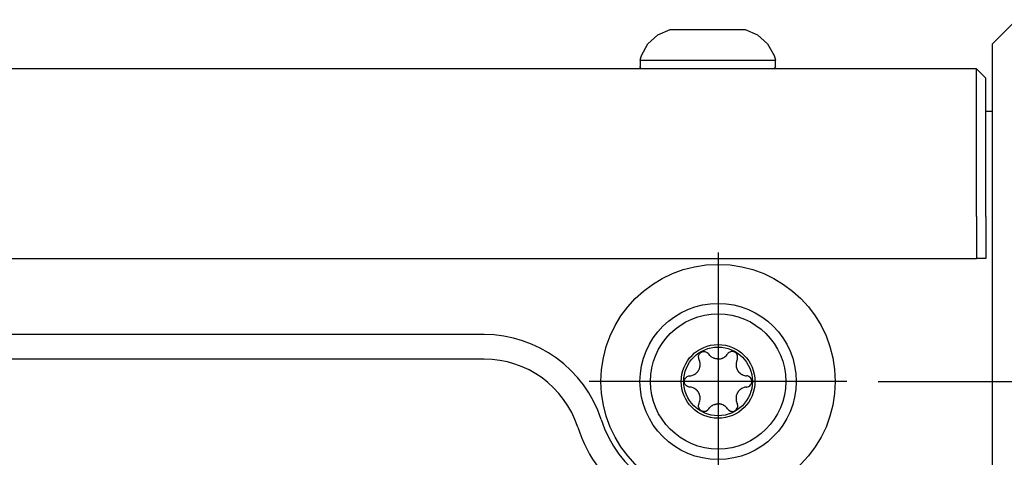
# Model space of a CAD drawing. Units: millimetres. Extents: x 618 to 1482, y 17 to 575.
# Drawn here: x 829 to 869, y 467 to 485 of the extents above; entities that cross this region are included whole.
import ezdxf

# ---------------------------------------------------------------- set-up
doc = ezdxf.new("R2010")
doc.units = ezdxf.units.MM
doc.linetypes.add('DOT_CENTER', pattern=[14, 12, -1, 0, -1])
doc.layers.add('1', color=7, linetype='Continuous')
doc.styles.add('CONVERTER_11', font='txt.shx', dxfattribs={"width": 0.9})
doc.dimstyles.new('ME10_DIM_35', dxfattribs={"dimtxt": 3.5, "dimasz": 0.18, "dimexe": 2.03, "dimexo": 1.27, "dimgap": 2.54, "dimtad": 1, "dimdec": 1, "dimdsep": 46, "dimtxsty": 'CONVERTER_11', "dimsah": 1, "dimcen": 0.09, "dimclrd": 140, "dimclre": 140, "dimclrt": 4, "dimadec": 0, "dimazin": 0, "dimtfac": 1, "dimtdec": 4, "dimtix": 1, "dimtofl": 0, "dimtmove": 0, "dimatfit": 0, "dimfxl": 1, "dimtolj": 1, "dimtzin": 0, "dimarcsym": 0})

# ---------------------------------------------------------------- blocks, each defined once
blk = doc.blocks.new('plateUpper_NI5582_1__81', base_point=(678.524, 452.701))
at = {"color": 7, "linetype": 'Continuous'}
for p, q in [((867.889, 482.775), (679.159, 482.775)), ((868.27, 482.394), (867.889, 482.775)), ((867.889, 476.775), (867.889, 482.775)), ((868.27, 476.775), (868.27, 482.394)), ((868.524, 481.048), (868.27, 481.048)), ((867.889, 476.775), (867.889, 475.064)), ((868.27, 476.775), (868.27, 475.064)), ((679.159, 475.064), (867.889, 475.064)), ((868.27, 475.064), (867.889, 475.064)), ((847.88, 471.97), (699.168, 471.97)), ((847.88, 470.97), (699.168, 470.97))]:
    blk.add_line(p, q, dxfattribs=at)
for centre, radius, start, end in [((847.88, 466.97), 5, 18.0234, 90), ((847.88, 466.97), 4, 18.0234, 90), ((857.389, 470.064), 5, 198.0234, 270), ((857.389, 470.064), 6, 198.0234, 270)]:
    blk.add_arc(centre, radius, start, end, dxfattribs=at)
blk = doc.blocks.new('panelFront_Sw0_NI5582_1__85', base_point=(868.524, 389.775))
at = {"color": 7, "linetype": 'Continuous'}
for p, q in [((868.524, 483.775), (869.524, 484.775)), ((868.524, 483.775), (868.524, 476.775)), ((868.524, 476.775), (868.524, 397.775))]:
    blk.add_line(p, q, dxfattribs=at)
blk = doc.blocks.new('bumper_unthreaded__375od_3_1_1__98', base_point=(852.626, 465.301))
at = {"color": 7, "linetype": 'Continuous'}
for radius in [4.762, 3.175]:
    blk.add_circle((857.389, 470.064), radius, dxfattribs=at)
at = {"layer": '1', "color": 30, "linetype": 'DOT_CENTER'}
for p, q in [((857.389, 475.303), (857.389, 464.825)), ((862.628, 470.064), (852.15, 470.064))]:
    blk.add_line(p, q, dxfattribs=at)
blk = doc.blocks.new('M3X8MM_BUTTON-HEAD_SS_747646-01_1_1', base_point=(854.639, 467.314))
at = {"color": 7, "linetype": 'Continuous'}
for p, q in [((856.594, 471.104), (856.629, 471.183)), ((856.629, 471.183), (856.641, 471.199)), ((856.641, 471.199), (856.668, 471.227)), ((856.668, 471.227), (856.683, 471.239)), ((856.683, 471.239), (856.716, 471.258)), ((856.716, 471.258), (856.77, 471.277)), ((856.77, 471.277), (856.79, 471.281)), ((856.79, 471.281), (856.817, 471.282)), ((856.817, 471.282), (856.831, 471.282)), ((856.831, 471.282), (856.852, 471.28)), ((856.852, 471.28), (856.945, 471.243)), ((856.945, 471.243), (856.979, 471.215)), ((856.979, 471.215), (857, 471.191)), ((857, 471.191), (857.008, 471.18)), ((857.025, 471.156), (857.008, 471.18)), ((857.051, 471.125), (857.025, 471.156)), ((857.066, 471.109), (857.051, 471.125)), ((857.712, 471.109), (857.727, 471.125)), ((857.727, 471.125), (857.753, 471.156)), ((857.753, 471.156), (857.77, 471.18)), ((857.778, 471.191), (857.77, 471.18)), ((857.799, 471.215), (857.778, 471.191)), ((857.833, 471.243), (857.799, 471.215)), ((857.926, 471.28), (857.833, 471.243)), ((857.947, 471.282), (857.926, 471.28)), ((857.96, 471.282), (857.947, 471.282)), ((857.988, 471.281), (857.96, 471.282)), ((858.007, 471.277), (857.988, 471.281)), ((858.062, 471.258), (858.007, 471.277)), ((858.095, 471.239), (858.062, 471.258)), ((858.11, 471.227), (858.095, 471.239)), ((858.137, 471.199), (858.11, 471.227)), ((858.149, 471.183), (858.137, 471.199)), ((858.183, 471.104), (858.149, 471.183)), ((856.6, 470.984), (856.594, 471.104)), ((856.606, 470.966), (856.6, 470.984)), ((856.613, 470.952), (856.606, 470.966)), ((856.626, 470.923), (856.613, 470.952)), ((856.631, 470.909), (856.626, 470.923)), ((856.643, 470.873), (856.631, 470.909)), ((856.656, 470.813), (856.643, 470.873)), ((856.658, 470.793), (856.656, 470.813)), ((856.657, 470.695), (856.66, 470.732)), ((856.66, 470.772), (856.658, 470.793)), ((856.66, 470.732), (856.66, 470.772)), ((857.096, 471.081), (857.066, 471.109)), ((857.114, 471.068), (857.096, 471.081)), ((857.132, 471.055), (857.114, 471.068)), ((857.151, 471.042), (857.132, 471.055)), ((857.185, 471.024), (857.151, 471.042)), ((857.199, 471.017), (857.185, 471.024)), ((857.228, 471.005), (857.199, 471.017)), ((857.242, 471), (857.228, 471.005)), ((857.257, 470.995), (857.242, 471)), ((857.298, 470.985), (857.257, 470.995)), ((857.311, 470.982), (857.298, 470.985)), ((857.324, 470.98), (857.311, 470.982)), ((857.337, 470.979), (857.324, 470.98)), ((857.35, 470.977), (857.337, 470.979)), ((857.363, 470.976), (857.35, 470.977)), ((857.376, 470.976), (857.363, 470.976)), ((857.389, 470.976), (857.376, 470.976)), ((857.389, 470.976), (857.402, 470.976)), ((857.402, 470.976), (857.415, 470.976)), ((857.415, 470.976), (857.428, 470.977)), ((857.428, 470.977), (857.441, 470.979)), ((857.441, 470.979), (857.454, 470.98)), ((857.454, 470.98), (857.467, 470.982)), ((857.467, 470.982), (857.48, 470.985)), ((857.48, 470.985), (857.521, 470.995)), ((857.521, 470.995), (857.536, 471)), ((857.536, 471), (857.55, 471.005)), ((857.55, 471.005), (857.579, 471.017)), ((857.579, 471.017), (857.593, 471.024)), ((857.593, 471.024), (857.627, 471.042)), ((857.627, 471.042), (857.646, 471.054)), ((857.646, 471.054), (857.664, 471.067)), ((857.664, 471.067), (857.681, 471.081)), ((857.681, 471.081), (857.712, 471.109)), ((858.119, 470.793), (858.118, 470.773)), ((858.118, 470.773), (858.118, 470.732)), ((858.118, 470.732), (858.122, 470.68)), ((858.122, 470.813), (858.119, 470.793)), ((858.135, 470.873), (858.122, 470.813)), ((858.147, 470.909), (858.135, 470.873)), ((858.152, 470.923), (858.147, 470.909)), ((858.165, 470.952), (858.152, 470.923)), ((858.165, 470.952), (858.172, 470.966)), ((858.172, 470.966), (858.178, 470.984)), ((858.178, 470.984), (858.183, 471.104)), ((856.315, 470.305), (856.392, 470.332)), ((856.392, 470.332), (856.411, 470.341)), ((856.411, 470.341), (856.429, 470.35)), ((856.429, 470.35), (856.446, 470.361)), ((856.446, 470.361), (856.489, 470.391)), ((856.489, 470.391), (856.5, 470.401)), ((856.5, 470.401), (856.512, 470.411)), ((856.512, 470.411), (856.542, 470.441)), ((856.542, 470.441), (856.551, 470.451)), ((856.551, 470.451), (856.559, 470.461)), ((856.559, 470.461), (856.567, 470.471)), ((856.567, 470.471), (856.575, 470.481)), ((856.575, 470.481), (856.582, 470.492)), ((856.582, 470.492), (856.589, 470.503)), ((856.589, 470.503), (856.609, 470.537)), ((856.609, 470.537), (856.615, 470.548)), ((856.615, 470.548), (856.62, 470.56)), ((856.62, 470.56), (856.63, 470.584)), ((856.63, 470.584), (856.635, 470.596)), ((856.635, 470.596), (856.639, 470.609)), ((856.639, 470.609), (856.646, 470.636)), ((856.646, 470.636), (856.65, 470.65)), ((856.65, 470.65), (856.653, 470.665)), ((856.653, 470.665), (856.655, 470.68)), ((856.655, 470.68), (856.657, 470.695)), ((858.122, 470.68), (858.125, 470.665)), ((858.125, 470.665), (858.128, 470.65)), ((858.128, 470.65), (858.131, 470.636)), ((858.131, 470.636), (858.139, 470.609)), ((858.139, 470.609), (858.143, 470.596)), ((858.143, 470.596), (858.148, 470.584)), ((858.148, 470.584), (858.158, 470.56)), ((858.158, 470.56), (858.163, 470.548)), ((858.163, 470.548), (858.169, 470.537)), ((858.169, 470.537), (858.189, 470.503)), ((858.189, 470.503), (858.196, 470.492)), ((858.196, 470.492), (858.203, 470.481)), ((858.203, 470.481), (858.211, 470.471)), ((858.211, 470.471), (858.219, 470.461)), ((858.219, 470.461), (858.227, 470.451)), ((858.227, 470.451), (858.236, 470.441)), ((858.236, 470.441), (858.266, 470.411)), ((858.266, 470.411), (858.278, 470.401)), ((858.278, 470.401), (858.289, 470.391)), ((858.289, 470.391), (858.301, 470.382)), ((858.301, 470.382), (858.332, 470.361)), ((858.332, 470.361), (858.349, 470.35)), ((858.349, 470.35), (858.367, 470.341)), ((858.367, 470.341), (858.386, 470.332)), ((858.386, 470.332), (858.462, 470.305)), ((856.018, 470.049), (856.019, 470.088)), ((856.02, 470.031), (856.018, 470.049)), ((856.019, 470.088), (856.026, 470.126)), ((856.029, 469.992), (856.02, 470.031)), ((856.026, 470.126), (856.04, 470.163)), ((856.055, 469.938), (856.029, 469.992)), ((856.04, 470.163), (856.061, 470.198)), ((856.068, 469.921), (856.055, 469.938)), ((856.061, 470.198), (856.075, 470.215)), ((856.1, 469.888), (856.068, 469.921)), ((856.075, 470.215), (856.133, 470.263)), ((856.133, 470.263), (856.17, 470.279)), ((856.17, 470.279), (856.197, 470.287)), ((856.197, 470.287), (856.232, 470.292)), ((856.232, 470.292), (856.278, 470.297)), ((856.278, 470.297), (856.315, 470.305)), ((858.462, 470.305), (858.5, 470.297)), ((858.5, 470.297), (858.546, 470.292)), ((858.581, 470.287), (858.546, 470.292)), ((858.608, 470.279), (858.581, 470.287)), ((858.645, 470.263), (858.608, 470.279)), ((858.703, 470.215), (858.645, 470.263)), ((858.678, 469.888), (858.71, 469.921)), ((858.717, 470.198), (858.703, 470.215)), ((858.71, 469.921), (858.723, 469.938)), ((858.738, 470.163), (858.717, 470.198)), ((858.723, 469.938), (858.749, 469.992)), ((858.752, 470.126), (858.738, 470.163)), ((858.749, 469.992), (858.76, 470.049)), ((858.759, 470.088), (858.752, 470.126)), ((858.76, 470.049), (858.759, 470.088)), ((856.146, 469.858), (856.1, 469.888)), ((856.158, 469.853), (856.146, 469.858)), ((856.219, 469.837), (856.158, 469.853)), ((856.232, 469.836), (856.219, 469.837)), ((856.259, 469.833), (856.232, 469.836)), ((856.297, 469.827), (856.259, 469.833)), ((856.334, 469.817), (856.297, 469.827)), ((856.402, 469.791), (856.334, 469.817)), ((856.42, 469.782), (856.402, 469.791)), ((856.438, 469.772), (856.42, 469.782)), ((856.455, 469.761), (856.438, 469.772)), ((856.483, 469.741), (856.455, 469.761)), ((856.495, 469.732), (856.483, 469.741)), ((856.506, 469.722), (856.495, 469.732)), ((856.517, 469.712), (856.506, 469.722)), ((856.546, 469.682), (856.517, 469.712)), ((856.555, 469.672), (856.546, 469.682)), ((856.563, 469.662), (856.555, 469.672)), ((856.571, 469.651), (856.563, 469.662)), ((856.578, 469.641), (856.571, 469.651)), ((856.586, 469.63), (856.578, 469.641)), ((856.593, 469.619), (856.586, 469.63)), ((856.606, 469.597), (856.593, 469.619)), ((856.612, 469.585), (856.606, 469.597)), ((856.617, 469.573), (856.612, 469.585)), ((856.632, 469.537), (856.617, 469.573)), ((856.637, 469.525), (856.632, 469.537)), ((856.648, 469.485), (856.637, 469.525)), ((858.141, 469.525), (858.13, 469.485)), ((858.145, 469.537), (858.141, 469.525)), ((858.16, 469.573), (858.145, 469.537)), ((858.166, 469.585), (858.16, 469.573)), ((858.172, 469.597), (858.166, 469.585)), ((858.185, 469.619), (858.172, 469.597)), ((858.192, 469.63), (858.185, 469.619)), ((858.199, 469.641), (858.192, 469.63)), ((858.207, 469.651), (858.199, 469.641)), ((858.215, 469.662), (858.207, 469.651)), ((858.223, 469.672), (858.215, 469.662)), ((858.232, 469.682), (858.223, 469.672)), ((858.261, 469.712), (858.232, 469.682)), ((858.272, 469.722), (858.261, 469.712)), ((858.283, 469.732), (858.272, 469.722)), ((858.295, 469.741), (858.283, 469.732)), ((858.323, 469.761), (858.295, 469.741)), ((858.34, 469.772), (858.323, 469.761)), ((858.358, 469.782), (858.34, 469.772)), ((858.376, 469.791), (858.358, 469.782)), ((858.444, 469.818), (858.376, 469.791)), ((858.481, 469.827), (858.444, 469.818)), ((858.519, 469.833), (858.481, 469.827)), ((858.546, 469.836), (858.519, 469.833)), ((858.546, 469.836), (858.559, 469.837)), ((858.559, 469.837), (858.619, 469.853)), ((858.619, 469.853), (858.632, 469.858)), ((858.632, 469.858), (858.678, 469.888)), ((856.589, 469.09), (856.613, 469.176)), ((856.613, 469.176), (856.638, 469.236)), ((856.638, 469.236), (856.648, 469.273)), ((856.651, 469.47), (856.648, 469.485)), ((856.648, 469.273), (856.657, 469.325)), ((856.654, 469.455), (856.651, 469.47)), ((856.656, 469.44), (856.654, 469.455)), ((856.66, 469.406), (856.656, 469.44)), ((856.657, 469.325), (856.659, 469.345)), ((856.659, 469.345), (856.66, 469.365)), ((856.66, 469.365), (856.66, 469.406)), ((857.192, 469.107), (857.235, 469.125)), ((857.235, 469.125), (857.25, 469.13)), ((857.25, 469.13), (857.265, 469.135)), ((857.265, 469.135), (857.292, 469.142)), ((857.292, 469.142), (857.305, 469.144)), ((857.305, 469.144), (857.317, 469.146)), ((857.317, 469.146), (857.33, 469.148)), ((857.33, 469.148), (857.343, 469.15)), ((857.343, 469.15), (857.356, 469.151)), ((857.356, 469.151), (857.369, 469.152)), ((857.369, 469.152), (857.389, 469.152)), ((857.409, 469.152), (857.389, 469.152)), ((857.422, 469.151), (857.409, 469.152)), ((857.435, 469.15), (857.422, 469.151)), ((857.448, 469.148), (857.435, 469.15)), ((857.46, 469.146), (857.448, 469.148)), ((857.473, 469.144), (857.46, 469.146)), ((857.486, 469.142), (857.473, 469.144)), ((857.513, 469.135), (857.486, 469.142)), ((857.528, 469.13), (857.513, 469.135)), ((857.543, 469.125), (857.528, 469.13)), ((857.586, 469.107), (857.543, 469.125)), ((858.121, 469.44), (858.118, 469.406)), ((858.118, 469.406), (858.118, 469.365)), ((858.118, 469.365), (858.119, 469.345)), ((858.119, 469.345), (858.121, 469.325)), ((858.124, 469.455), (858.121, 469.44)), ((858.121, 469.325), (858.13, 469.273)), ((858.126, 469.47), (858.124, 469.455)), ((858.13, 469.485), (858.126, 469.47)), ((858.13, 469.273), (858.14, 469.237)), ((858.14, 469.237), (858.165, 469.176)), ((858.188, 469.091), (858.165, 469.176)), ((856.589, 469.074), (856.589, 469.09)), ((856.589, 469.061), (856.589, 469.074)), ((856.59, 469.05), (856.589, 469.061)), ((856.592, 469.035), (856.59, 469.05)), ((856.613, 468.972), (856.592, 469.035)), ((856.635, 468.937), (856.613, 468.972)), ((856.647, 468.921), (856.635, 468.937)), ((856.676, 468.895), (856.647, 468.921)), ((856.707, 468.874), (856.676, 468.895)), ((856.742, 468.858), (856.707, 468.874)), ((856.78, 468.848), (856.742, 468.858)), ((856.8, 468.846), (856.78, 468.848)), ((856.817, 468.845), (856.8, 468.846)), ((856.817, 468.845), (856.842, 468.847)), ((856.842, 468.847), (856.863, 468.85)), ((856.863, 468.85), (856.873, 468.852)), ((856.873, 468.852), (856.886, 468.856)), ((856.886, 468.856), (856.958, 468.894)), ((856.958, 468.894), (856.971, 468.905)), ((856.971, 468.905), (857.008, 468.948)), ((857.008, 468.948), (857.037, 468.987)), ((857.037, 468.987), (857.081, 469.032)), ((857.081, 469.032), (857.088, 469.039)), ((857.088, 469.039), (857.105, 469.053)), ((857.105, 469.053), (857.123, 469.067)), ((857.123, 469.067), (857.142, 469.079)), ((857.142, 469.079), (857.161, 469.091)), ((857.161, 469.091), (857.192, 469.107)), ((857.617, 469.091), (857.586, 469.107)), ((857.636, 469.079), (857.617, 469.091)), ((857.655, 469.067), (857.636, 469.079)), ((857.673, 469.053), (857.655, 469.067)), ((857.69, 469.039), (857.673, 469.053)), ((857.697, 469.032), (857.69, 469.039)), ((857.741, 468.987), (857.697, 469.032)), ((857.77, 468.948), (857.741, 468.987)), ((857.77, 468.948), (857.806, 468.905)), ((857.806, 468.905), (857.82, 468.894)), ((857.82, 468.894), (857.892, 468.856)), ((857.892, 468.856), (857.904, 468.852)), ((857.904, 468.852), (857.915, 468.85)), ((857.915, 468.85), (857.936, 468.847)), ((857.936, 468.847), (857.96, 468.845)), ((857.96, 468.845), (857.978, 468.846)), ((857.978, 468.846), (857.998, 468.848)), ((857.998, 468.848), (858.036, 468.858)), ((858.036, 468.858), (858.071, 468.874)), ((858.071, 468.874), (858.102, 468.895)), ((858.102, 468.895), (858.131, 468.921)), ((858.131, 468.921), (858.143, 468.937)), ((858.143, 468.937), (858.165, 468.972)), ((858.165, 468.972), (858.186, 469.035)), ((858.186, 469.035), (858.188, 469.05)), ((858.189, 469.074), (858.188, 469.091)), ((858.188, 469.05), (858.189, 469.061)), ((858.189, 469.061), (858.189, 469.074))]:
    blk.add_line(p, q, dxfattribs=at)
for radius in [2.75, 1.499, 1.397]:
    blk.add_circle((857.389, 470.064), radius, dxfattribs=at)
blk = doc.blocks.new('M3X8MM_BUTTON-HEAD_SS_747646-01_5_1', base_point=(854.217, 482.775))
at = {"color": 7, "linetype": 'Continuous'}
for p, q in [((854.941, 484.159), (855.446, 484.37)), ((855.446, 484.37), (855.468, 484.375)), ((855.468, 484.375), (858.466, 484.375)), ((858.466, 484.375), (858.488, 484.37)), ((858.488, 484.37), (858.993, 484.159)), ((854.534, 483.794), (854.941, 484.159)), ((858.993, 484.159), (859.4, 483.794)), ((854.269, 483.315), (854.534, 483.794)), ((859.4, 483.794), (859.665, 483.315)), ((854.217, 483.131), (854.269, 483.315)), ((854.217, 483.131), (854.217, 482.877)), ((854.217, 483.131), (859.717, 483.131)), ((859.665, 483.315), (859.717, 483.131)), ((859.717, 482.877), (859.717, 483.131)), ((854.223, 482.842), (854.217, 482.877)), ((854.268, 482.789), (854.223, 482.842)), ((854.319, 482.775), (854.268, 482.789)), ((859.666, 482.789), (859.414, 482.775)), ((859.711, 482.842), (859.666, 482.789)), ((859.717, 482.877), (859.711, 482.842))]:
    blk.add_line(p, q, dxfattribs=at)
blk = doc.blocks.new('Barcelona_Desktop_mmRH-5582_no-switches_1_1__129', base_point=(663.682, 385.425))
for name, p in [('panelFront_Sw0_NI5582_1__85', (868.524, 389.775)), ('M3X8MM_BUTTON-HEAD_SS_747646-01_5_1', (854.217, 482.775)), ('plateUpper_NI5582_1__81', (678.524, 452.701)), ('bumper_unthreaded__375od_3_1_1__98', (852.626, 465.301)), ('M3X8MM_BUTTON-HEAD_SS_747646-01_1_1', (854.639, 467.314))]:
    blk.add_blockref(name, p)
blk = doc.blocks.new('*D321')
at = {"layer": '1', "color": 140, "linetype": 'Continuous'}
blk.add_line((863.898, 470.064), (896.787, 470.064), dxfattribs=at)
at = {"layer": '1', "color": 4, "insert": (900.937, 468.314), "char_height": 3.5, "attachment_point": 7, "line_spacing_factor": 0.60024, "style": 'CONVERTER_11'}
blk.add_mtext('\\C4;2X\\C4;80.3', dxfattribs=at)
blk = doc.blocks.new('LEFT1', base_point=(772.531, 435.1))
blk.add_blockref('Barcelona_Desktop_mmRH-5582_no-switches_1_1__129', (663.682, 385.425))
at = {"layer": '1'}
dim = blk.add_ordinate_dim(feature_location=(862.628, 470.064), offset=(34.159, 0), dtype=0, origin=(875.024, 389.775), dimstyle='ME10_DIM_35', override={"dimpost": '2X<>'}, dxfattribs=at)
dim.commit()
dim.dimension.update_dxf_attribs({"geometry": '*D321', "text_midpoint": (907.771, 470.064)})

msp = doc.modelspace()

# ---------------------------------------------------------------- block references
msp.add_blockref('LEFT1', (772.530945, 435.1))

doc.saveas('drawing.dxf')
